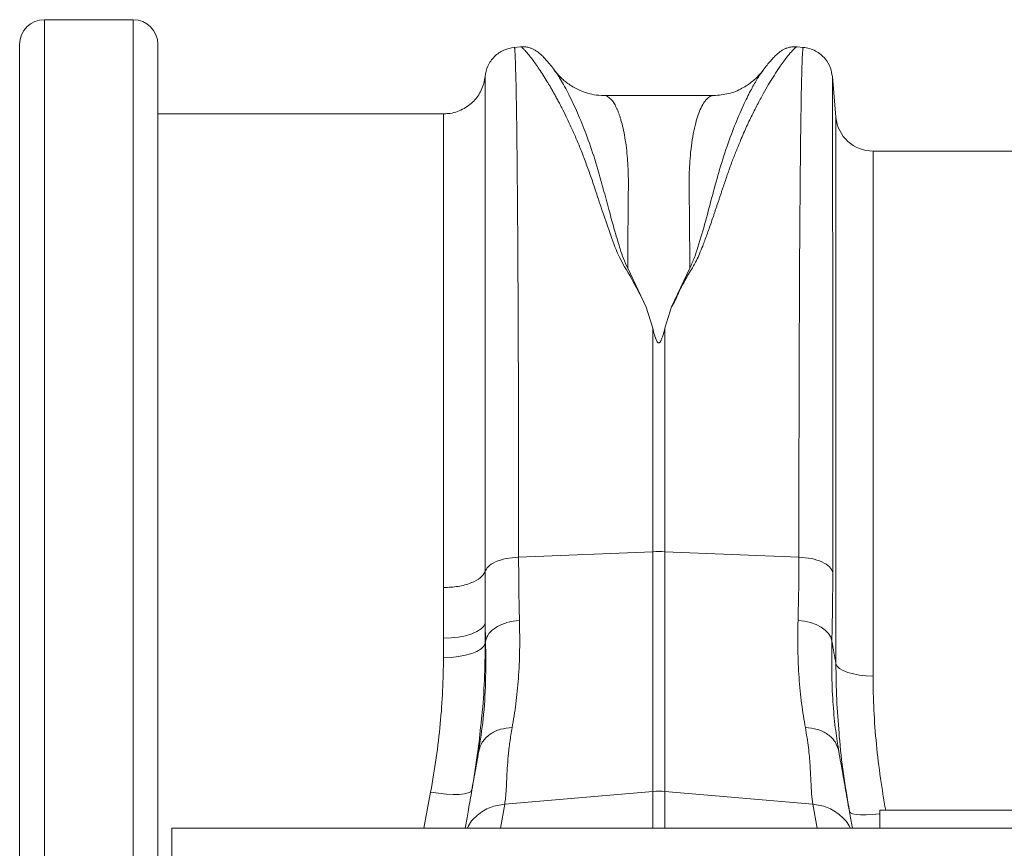
# Model space of a CAD drawing. Units: millimetres. Extents: x 0 to 4200, y -1 to 2969.
# Drawn here: x 1017 to 1228, y 2534 to 2712 of the extents above; entities that cross this region are included whole.
import ezdxf

# ---------------------------------------------------------------- set-up
doc = ezdxf.new("R2010")
doc.units = ezdxf.units.MM
doc.layers.add('ACO_DRAINAGE', color=7, linetype='Continuous')

# ---------------------------------------------------------------- blocks, each defined once
blk = doc.blocks.new('ACO - 32811 - PLAN')
at = {"layer": 'ACO_DRAINAGE', "linetype": 'Continuous', "lineweight": 0}
for p, q in [((-1004.12, 386.23), (-1023.2, 386.23)), ((-1023.2, 386.23), (-1023.2, -28.23)), ((-1004.12, -28.23), (-1004.12, 386.23)), ((-1028.5, -22.93), (-1028.5, 380.93)), ((-998.82, 380.93), (-998.82, -22.93)), ((-920.93, 380.4), (-922.28, 380.29)), ((-860.23, 380.29), (-861.62, 380.41)), ((-853.97, 374.01), (-853.98, 374.01)), ((-853.21, 365.3), (-853.97, 374.01)), ((-879.46, 369.94), (-903.06, 369.94)), ((-903.05, 369.94), (-903.06, 369.94)), ((-937.49, 366), (-998.82, 366)), ((-853.21, 247.98), (-853.21, 365.3)), ((-737.27, 358), (-845.24, 358)), ((-845.24, 358), (-845.24, 245.28)), ((-893.98, 324.53), (-897.93, 332.85)), ((-884.59, 332.86), (-888.52, 324.55)), ((-892.56, 319.95), (-893.98, 324.53)), ((-889.95, 319.95), (-888.52, 324.55)), ((-892.56, 319.95), (-892.56, 271.98)), ((-889.95, 271.98), (-889.95, 319.95)), ((-921.35, 270.83), (-892.56, 271.98)), ((-892.56, 271.98), (-892.56, 220.49)), ((-889.95, 220.49), (-889.95, 271.98)), ((-861.17, 270.83), (-889.95, 271.98)), ((-928.52, 256.67), (-928.56, 267.75)), ((-937.45, 264.28), (-937.49, 253.4)), ((-929.42, 255.4), (-928.82, 256.02)), ((-928.82, 256.02), (-928.52, 256.67)), ((-928.52, 256.67), (-928.44, 252.8)), ((-928.52, 252.31), (-928.52, 256.67)), ((-861.35, 257.23), (-859.98, 257.06)), ((-859.98, 257.06), (-858.66, 256.75)), ((-858.66, 256.75), (-857.45, 256.32)), ((-857.45, 256.32), (-856.39, 255.77)), ((-934.23, 253.65), (-932.74, 253.94)), ((-932.74, 253.94), (-931.41, 254.34)), ((-931.41, 254.34), (-930.29, 254.83)), ((-930.29, 254.83), (-929.42, 255.4)), ((-856.39, 255.77), (-855.49, 255.12)), ((-855.49, 255.12), (-854.79, 254.4)), ((-854.79, 254.4), (-854.32, 253.61)), ((-937.49, 253.4), (-935.83, 253.46)), ((-937.49, 253.4), (-937.49, 249.23)), ((-935.83, 253.46), (-934.23, 253.65)), ((-929.42, 251.11), (-928.82, 251.7)), ((-928.82, 251.7), (-928.52, 252.31)), ((-928.44, 252.8), (-928.52, 252.31)), ((-854.32, 253.61), (-854.08, 252.8)), ((-934.23, 249.46), (-932.74, 249.74)), ((-932.74, 249.74), (-931.41, 250.12)), ((-931.41, 250.12), (-930.29, 250.58)), ((-930.29, 250.58), (-929.42, 251.11)), ((-937.49, 249.23), (-935.83, 249.29)), ((-935.83, 249.29), (-934.23, 249.46)), ((-853.21, 247.98), (-852.95, 247.44)), ((-852.95, 247.44), (-852.42, 246.93)), ((-852.42, 246.93), (-851.64, 246.46)), ((-851.64, 246.46), (-850.65, 246.06)), ((-850.65, 246.06), (-849.47, 245.73)), ((-849.47, 245.73), (-848.14, 245.48)), ((-848.14, 245.48), (-846.72, 245.33)), ((-846.72, 245.33), (-845.24, 245.28)), ((-852.6, 229.12), (-852.66, 229.59)), ((-940.25, 220.35), (-941.69, 212.6)), ((-938.57, 220.1), (-940.25, 220.35)), ((-936.94, 219.94), (-938.57, 220.1)), ((-935.43, 219.86), (-936.94, 219.94)), ((-933, 219.98), (-934.1, 219.88)), ((-932.16, 220.17), (-933, 219.98)), ((-931.62, 220.44), (-932.16, 220.17)), ((-931.39, 220.78), (-931.62, 220.44)), ((-924.34, 217.8), (-892.56, 220.49)), ((-892.56, 220.49), (-892.56, 212.6)), ((-858.18, 217.8), (-889.95, 220.49)), ((-889.95, 212.6), (-889.95, 220.49)), ((-934.1, 219.88), (-935.43, 219.86)), ((-925.26, 212.6), (-924.34, 217.8)), ((-858.18, 217.8), (-857.26, 212.6)), ((-850.11, 215.89), (-850.31, 216.17)), ((-849.63, 215.67), (-850.11, 215.89)), ((-848.89, 215.52), (-849.63, 215.67)), ((-843.94, 215.68), (-845.38, 215.53)), ((-843.76, 215.71), (-843.94, 215.68)), ((-743.76, 216.5), (-843.76, 216.5)), ((-843.76, 216.5), (-843.76, 212.6)), ((-847.91, 215.45), (-848.89, 215.52)), ((-846.72, 215.45), (-847.91, 215.45)), ((-845.38, 215.53), (-846.72, 215.45)), ((-995.84, 212.6), (8.74, 212.6)), ((-995.84, 201), (-995.84, 212.6))]:
    blk.add_line(p, q, dxfattribs=at)
for centre, radius, start, end in [((-1023.2, 380.93), 5.3, 90, 180), ((-1004.12, 380.93), 5.3, 0, 90), ((-845.24, 366), 8, 185, 270), ((-891.26, 239.17), 32.83, 87.7181, 92.2819), ((-891.26, 205.09), 15.46, 85.1483, 94.8517)]:
    blk.add_arc(centre, radius, start, end, dxfattribs=at)
for points, knots in [([(-922.27, 380.28), (-923.04, 380.14), (-924.62, 379.84), (-926.64, 378.39), (-928.1, 376.37), (-928.4, 374.79), (-928.54, 374.02)], [0, 0, 0, 0, 0.242226, 0.499998, 0.757771, 1, 1, 1, 1]), ([(-921.35, 270.83), (-921.35, 274.37), (-921.35, 281.53), (-921.36, 291.95), (-921.38, 302.21), (-921.41, 312.22), (-921.44, 321.67), (-921.49, 330.52), (-921.53, 338.74), (-921.58, 345.55), (-921.63, 351.12), (-921.66, 354.44), (-921.68, 356.51), (-921.69, 357.46), (-921.7, 358.4), (-921.71, 359.32), (-921.72, 360.23), (-921.73, 361.12), (-921.75, 362.96), (-921.79, 365.75), (-921.85, 369.27), (-921.91, 372.6), (-921.99, 375.57), (-922.06, 377.86), (-922.14, 379.4), (-922.21, 380.22), (-922.26, 380.2), (-922.28, 380.19)], [0, 0, 0, 0, 0.054455, 0.110319, 0.167592, 0.226272, 0.28636, 0.343714, 0.402294, 0.4621, 0.502247, 0.542928, 0.552135, 0.561368, 0.570629, 0.579916, 0.58923, 0.598572, 0.60794, 0.648726, 0.693957, 0.74363, 0.797745, 0.856301, 0.908493, 0.963769, 1, 1, 1, 1]), ([(-913.66, 375.38), (-913.95, 375.76), (-914.51, 376.5), (-915.28, 377.41), (-915.98, 378.19), (-916.64, 378.83), (-917.25, 379.33), (-917.85, 379.72), (-918.41, 380), (-918.99, 380.21), (-919.54, 380.34), (-920.14, 380.43), (-920.66, 380.41), (-920.97, 380.4)], [0, 0, 0, 0, 0.170728, 0.335291, 0.488343, 0.625623, 0.743071, 0.822866, 0.883879, 0.927156, 0.950984, 0.969835, 1, 1, 1, 1]), ([(-920.93, 380.4), (-920.92, 380.4), (-920.9, 380.44), (-920.7, 380.31), (-920.34, 380), (-919.82, 379.45), (-919.18, 378.7), (-918.46, 377.78), (-917.71, 376.75), (-916.93, 375.64), (-916.09, 374.35), (-915.37, 373.19), (-914.8, 372.25), (-914.4, 371.57), (-913.98, 370.83), (-913.53, 370.04), (-913.07, 369.19), (-912.58, 368.27), (-911.94, 367.03), (-911.06, 365.28), (-910, 363.02), (-908.91, 360.54), (-907.85, 357.97), (-906.81, 355.25), (-905.77, 352.36), (-904.63, 348.93), (-903.27, 344.8), (-901.6, 340.04), (-899.8, 334.95), (-896.61, 330.03), (-894.86, 326.37), (-893.98, 324.53)], [0, 0, 0, 0, 0.0038, 0.046163, 0.089389, 0.130635, 0.173188, 0.217063, 0.251001, 0.286523, 0.323635, 0.3592, 0.374036, 0.389431, 0.405385, 0.421898, 0.438971, 0.456604, 0.474798, 0.508369, 0.548882, 0.585958, 0.622609, 0.659872, 0.697223, 0.734314, 0.786257, 0.841301, 0.892207, 0.945796, 1, 1, 1, 1]), ([(-888.52, 324.55), (-888.24, 325.02), (-887.67, 325.99), (-887.08, 327.46), (-886.38, 328.87), (-885.65, 330.24), (-884.87, 331.61), (-883.94, 333.01), (-883.16, 334.46), (-882.46, 336.03), (-881.89, 337.45), (-881.2, 339.26), (-880.4, 341.48), (-879.7, 343.5), (-879.23, 344.91), (-878.99, 345.62), (-878.75, 346.34), (-878.5, 347.07), (-878.26, 347.81), (-878, 348.57), (-877.75, 349.34), (-877.44, 350.28), (-877.06, 351.39), (-876.65, 352.58), (-876.26, 353.7), (-875.9, 354.71), (-875.36, 356.16), (-874.63, 358.05), (-873.79, 360.09), (-873.04, 361.84), (-872.38, 363.3), (-871.72, 364.7), (-871.07, 366.04), (-870.2, 367.77), (-869.16, 369.74), (-868.01, 371.77), (-866.92, 373.57), (-865.9, 375.17), (-864.95, 376.56), (-863.95, 377.94), (-862.98, 379.15), (-862.16, 380.02), (-861.7, 380.42), (-861.64, 380.36), (-861.62, 380.35)], [0, 0, 0, 0, 0.01435, 0.029115, 0.042493, 0.056705, 0.071005, 0.085334, 0.10211, 0.11672, 0.134706, 0.146965, 0.174432, 0.206409, 0.214208, 0.222233, 0.230487, 0.238967, 0.247675, 0.25661, 0.265772, 0.275335, 0.290662, 0.306619, 0.32021, 0.333346, 0.345953, 0.377947, 0.411178, 0.434022, 0.456861, 0.479914, 0.502755, 0.52532, 0.572327, 0.615407, 0.654566, 0.699649, 0.742481, 0.783073, 0.848403, 0.910752, 0.975181, 1, 1, 1, 1]), ([(-861.54, 380.4), (-861.86, 380.41), (-862.37, 380.43), (-862.97, 380.34), (-863.53, 380.21), (-864.1, 380), (-864.67, 379.72), (-865.26, 379.33), (-865.87, 378.83), (-866.53, 378.19), (-867.24, 377.41), (-868, 376.5), (-868.57, 375.76), (-868.85, 375.39)], [0, 0, 0, 0, 0.02873, 0.046822, 0.069987, 0.112761, 0.173933, 0.254493, 0.373266, 0.51184, 0.665639, 0.830026, 1, 1, 1, 1]), ([(-860.24, 380.19), (-860.26, 380.2), (-860.3, 380.22), (-860.37, 379.4), (-860.45, 377.9), (-860.52, 375.72), (-860.59, 372.99), (-860.65, 370.24), (-860.69, 367.7), (-860.72, 366.04), (-860.73, 364.95), (-860.74, 364.46), (-860.75, 363.96), (-860.76, 363.47), (-860.76, 362.97), (-860.77, 362.48), (-860.8, 360.1), (-860.85, 355.52), (-860.92, 348.06), (-860.98, 339.9), (-861.03, 331.15), (-861.07, 321.89), (-861.1, 312.22), (-861.13, 302.21), (-861.15, 291.95), (-861.16, 281.53), (-861.17, 274.37), (-861.17, 270.83)], [0, 0, 0, 0, 0.036229, 0.091506, 0.143699, 0.198492, 0.249416, 0.296471, 0.325409, 0.35266, 0.358546, 0.364347, 0.370064, 0.375695, 0.381241, 0.386702, 0.392078, 0.459202, 0.52492, 0.589231, 0.652135, 0.713632, 0.773722, 0.832404, 0.889677, 0.945543, 1, 1, 1, 1]), ([(-853.98, 374.02), (-854.08, 374.64), (-854.31, 376.01), (-855.51, 378.01), (-857.18, 379.37), (-858.86, 380.08), (-859.78, 380.22), (-860.24, 380.28)], [0, 0, 0, 0, 0.195335, 0.434125, 0.708535, 0.853925, 1, 1, 1, 1]), ([(-897.93, 332.86), (-898.24, 333.55), (-898.86, 334.93), (-899.67, 337.38), (-900.76, 340.95), (-901.94, 345.31), (-903.17, 349.94), (-904.51, 354.8), (-906.15, 359.82), (-908.03, 364.71), (-909.93, 368.97), (-911.72, 372.41), (-913.07, 374.64), (-913.63, 375.3), (-913.8, 375.5)], [0, 0, 0, 0, 0.031261, 0.062104, 0.110255, 0.195781, 0.271881, 0.348014, 0.463379, 0.578456, 0.693036, 0.820486, 0.946796, 1, 1, 1, 1]), ([(-903.06, 369.94), (-903.75, 369.98), (-905.05, 370.04), (-906.91, 370.51), (-908.44, 371.12), (-909.68, 371.79), (-910.73, 372.48), (-911.6, 373.17), (-912.64, 374.11), (-913.3, 374.96), (-913.76, 375.53)], [0, 0, 0, 0, 0.185903, 0.34959, 0.486746, 0.594024, 0.69065, 0.770129, 0.842382, 1, 1, 1, 1]), ([(-868.83, 375.41), (-869.16, 374.94), (-869.86, 373.97), (-871.18, 371.69), (-872.73, 368.65), (-874.49, 364.71), (-876.37, 359.83), (-878.11, 354.47), (-879.65, 348.79), (-881.13, 343.2), (-882.47, 338.56), (-883.56, 335.14), (-884.24, 333.62), (-884.59, 332.86)], [0, 0, 0, 0, 0.0934663, 0.1945641, 0.2963414, 0.4126645, 0.5295113, 0.6466506, 0.7450112, 0.8434517, 0.9305512, 0.9650311, 1, 1, 1, 1]), ([(-868.66, 375.67), (-868.93, 375.3), (-869.66, 374.31), (-871.21, 372.85), (-873.45, 371.34), (-876.3, 370.18), (-878.38, 370.02), (-879.46, 369.94)], [0, 0, 0, 0, 0.1041729, 0.2797435, 0.4932181, 0.7369152, 1, 1, 1, 1]), ([(-868.64, 375.65), (-868.67, 375.61), (-868.73, 375.56), (-868.8, 375.45), (-868.83, 375.41)], [0, 0, 0, 0, 0.647366, 1, 1, 1, 1]), ([(-928.53, 374.09), (-928.53, 374.08), (-928.58, 373.56), (-928.8, 372.51), (-929.33, 371.09), (-930.08, 369.82), (-931, 368.71), (-932.09, 367.74), (-933.39, 366.93), (-934.85, 366.35), (-936.24, 366.03), (-937.13, 366.04), (-937.49, 366.04)], [0, 0, 0, 0, 0.004024, 0.121044, 0.236578, 0.350843, 0.452684, 0.563558, 0.679501, 0.798271, 0.91852, 1, 1, 1, 1]), ([(-928.56, 267.75), (-928.56, 270.24), (-928.56, 275.22), (-928.56, 282.48), (-928.56, 289.58), (-928.56, 298.54), (-928.56, 308.05), (-928.56, 317.39), (-928.55, 324.65), (-928.55, 330.88), (-928.55, 336.37), (-928.55, 342.82), (-928.55, 349.2), (-928.55, 355.39), (-928.55, 359.78), (-928.55, 363.16), (-928.54, 365.75), (-928.54, 368.7), (-928.54, 371.55), (-928.54, 373.27), (-928.53, 373.99), (-928.53, 374.06), (-928.53, 374.09)], [0, 0, 0, 0, 0.039487, 0.079048, 0.118834, 0.158694, 0.234161, 0.291436, 0.339585, 0.383195, 0.426904, 0.46601, 0.54153, 0.598864, 0.656427, 0.695385, 0.734414, 0.77355, 0.849151, 0.925273, 0.964168, 1, 1, 1, 1]), ([(-853.89, 267.51), (-853.89, 272), (-853.89, 281.04), (-853.9, 293.93), (-853.9, 306.33), (-853.9, 317.05), (-853.91, 326.23), (-853.91, 334), (-853.91, 340.41), (-853.92, 345.63), (-853.92, 349.65), (-853.92, 352.25), (-853.93, 353.65), (-853.93, 354.08), (-853.93, 354.5), (-853.93, 354.93), (-853.93, 355.35), (-853.93, 356.9), (-853.93, 359.28), (-853.94, 362.1), (-853.94, 364.24), (-853.94, 365.82), (-853.94, 366.94), (-853.95, 367.65), (-853.95, 368.1), (-853.95, 368.48), (-853.95, 368.95), (-853.95, 369.62), (-853.95, 370.49), (-853.96, 371.5), (-853.96, 372.47), (-853.97, 373.31), (-853.97, 373.83), (-853.97, 374.04), (-853.97, 374.02), (-853.97, 374.01)], [0, 0, 0, 0, 0.071687, 0.144566, 0.218642, 0.293921, 0.350924, 0.408603, 0.46696, 0.505852, 0.545041, 0.579775, 0.584341, 0.58891, 0.593484, 0.598062, 0.602644, 0.607229, 0.649559, 0.686098, 0.716841, 0.741785, 0.760926, 0.774263, 0.780455, 0.78677, 0.796191, 0.808602, 0.829801, 0.856317, 0.888155, 0.923729, 0.963128, 0.99898, 1, 1, 1, 1]), ([(-897.93, 332.85), (-897.92, 334.18), (-897.91, 336.83), (-897.88, 340.55), (-897.84, 344.34), (-897.81, 347.34), (-897.79, 349.51), (-897.78, 350.66), (-897.78, 351.71), (-897.8, 352.79), (-897.84, 354.02), (-897.9, 355.23), (-898.01, 356.83), (-898.2, 358.76), (-898.52, 360.96), (-898.91, 362.95), (-899.27, 364.37), (-899.57, 365.33), (-899.78, 365.96), (-900.01, 366.56), (-900.26, 367.13), (-900.52, 367.67), (-900.79, 368.16), (-901.16, 368.72), (-901.69, 369.35), (-902.34, 369.8), (-902.82, 369.98), (-903.04, 369.94), (-903.05, 369.94)], [0, 0, 0, 0, 0.056389, 0.112933, 0.169631, 0.237932, 0.266581, 0.287862, 0.302246, 0.326738, 0.351718, 0.377189, 0.403151, 0.456503, 0.512838, 0.572161, 0.62932, 0.653093, 0.677695, 0.703127, 0.72939, 0.756483, 0.784407, 0.813162, 0.864848, 0.935479, 0.997587, 1, 1, 1, 1]), ([(-879.46, 369.94), (-879.46, 369.94), (-879.57, 369.95), (-879.79, 369.91), (-880.15, 369.8), (-880.53, 369.56), (-880.88, 369.26), (-881.17, 368.94), (-881.61, 368.37), (-882.16, 367.41), (-882.79, 365.86), (-883.36, 363.99), (-883.86, 361.79), (-884.26, 359.22), (-884.61, 355.93), (-884.78, 351.68), (-884.68, 346.1), (-884.63, 339.89), (-884.6, 335.19), (-884.59, 332.86)], [0, 0, 0, 0, 0.002202, 0.029245, 0.064841, 0.103536, 0.135843, 0.164056, 0.188174, 0.262169, 0.330753, 0.393929, 0.465836, 0.533704, 0.597546, 0.697983, 0.797312, 0.899727, 1, 1, 1, 1]), ([(-937.49, 365.95), (-937.49, 365.87), (-937.49, 365.68), (-937.48, 363.74), (-937.48, 360.53), (-937.48, 356.03), (-937.47, 350.32), (-937.47, 343.31), (-937.46, 335.13), (-937.46, 325.9), (-937.46, 315.67), (-937.45, 304.34), (-937.45, 294.02), (-937.45, 285.3), (-937.45, 278.51), (-937.45, 271.51), (-937.45, 266.69), (-937.45, 264.28)], [0, 0, 0, 0, 0.070334, 0.148012, 0.226262, 0.301763, 0.377788, 0.455466, 0.533716, 0.609217, 0.685242, 0.76292, 0.84117, 0.880689, 0.920283, 0.960103, 1, 1, 1, 1]), ([(-889.95, 319.95), (-890.08, 319.42), (-890.26, 318.72), (-890.54, 317.89), (-890.69, 317.52), (-890.81, 317.26), (-890.92, 317.08), (-891.01, 316.96), (-891.11, 316.88), (-891.18, 316.85), (-891.25, 316.84), (-891.31, 316.84), (-891.39, 316.87), (-891.54, 316.98), (-891.9, 317.56), (-892.21, 318.59), (-892.45, 319.5), (-892.56, 319.95)], [0, 0, 0, 0, 0.244206, 0.326666, 0.382759, 0.420852, 0.446908, 0.471729, 0.483219, 0.492565, 0.498986, 0.50543, 0.513413, 0.527438, 0.573793, 0.792812, 1, 1, 1, 1]), ([(-928.56, 267.75), (-928.38, 268.09), (-927.98, 268.84), (-926.41, 269.82), (-924.11, 270.59), (-922.27, 270.75), (-921.35, 270.83)], [0, 0, 0, 0, 0.212843, 0.475228, 0.737614, 1, 1, 1, 1]), ([(-921.16, 257.23), (-921.22, 259.4), (-921.32, 263.77), (-921.34, 268.47), (-921.35, 270.83)], [0, 0, 0, 0, 0.498408, 1, 1, 1, 1]), ([(-861.17, 270.83), (-861.17, 268.49), (-861.19, 263.79), (-861.3, 259.42), (-861.35, 257.23)], [0, 0, 0, 0, 0.498407, 1, 1, 1, 1]), ([(-854.08, 252.8), (-854.03, 255.15), (-853.92, 259.88), (-853.9, 264.96), (-853.89, 267.51)], [0, 0, 0, 0, 0.498431, 1, 1, 1, 1]), ([(-922.74, 234.21), (-922.45, 235.88), (-921.89, 239.18), (-921.35, 244.78), (-921.07, 250.73), (-921.13, 255.07), (-921.16, 257.23)], [0, 0, 0, 0, 0.253768, 0.498353, 0.751566, 1, 1, 1, 1]), ([(-861.35, 257.23), (-861.38, 255.1), (-861.45, 250.83), (-861.17, 244.87), (-860.64, 239.24), (-860.06, 235.89), (-859.78, 234.21)], [0, 0, 0, 0, 0.245594, 0.492915, 0.745566, 1, 1, 1, 1]), ([(-928.44, 252.8), (-928.41, 249.84), (-928.35, 243.92), (-928.88, 235.97), (-929.57, 231.41), (-929.92, 229.12)], [0, 0, 0, 0, 0.332206, 0.664503, 1, 1, 1, 1]), ([(-929.42, 235.14), (-929.37, 235.62), (-929, 238.76), (-928.64, 244.51), (-928.56, 249.71), (-928.52, 252.31)], [0, 0, 0, 0, 0.08304, 0.54073, 1, 1, 1, 1]), ([(-852.66, 229.59), (-852.9, 231.09), (-853.41, 234.26), (-853.89, 239.79), (-854.18, 245.97), (-854.11, 250.52), (-854.08, 252.8)], [0, 0, 0, 0, 0.228315, 0.481199, 0.739608, 1, 1, 1, 1]), ([(-853.21, 247.98), (-853.35, 248.77), (-853.64, 250.37), (-853.93, 251.97), (-854.08, 252.8)], [0, 0, 0, 0, 0.487894, 1, 1, 1, 1]), ([(-937.49, 249.23), (-937.52, 246.89), (-937.59, 242.19), (-938.14, 235), (-938.98, 227.72), (-939.83, 222.81), (-940.25, 220.35)], [0, 0, 0, 0, 0.2477012, 0.496329, 0.7477178, 1, 1, 1, 1]), ([(-853.21, 247.98), (-853.18, 245.4), (-853.13, 240.47), (-852.73, 235.43), (-852.53, 233.03)], [0, 0, 0, 0, 0.522078, 1, 1, 1, 1]), ([(-842.53, 216.5), (-842.92, 218.76), (-843.73, 223.48), (-844.56, 230.65), (-845.14, 238.01), (-845.21, 242.85), (-845.24, 245.28)], [0, 0, 0, 0, 0.2323656, 0.4859709, 0.7424687, 1, 1, 1, 1]), ([(-931.39, 220.78), (-930.95, 223.42), (-930.14, 228.22), (-929.65, 232.99), (-929.42, 235.14)], [0, 0, 0, 0, 0.549655, 1, 1, 1, 1]), ([(-922.74, 234.21), (-923.59, 234.13), (-925.35, 233.98), (-927.61, 232.84), (-929.3, 231.18), (-929.72, 229.8), (-929.92, 229.12)], [0, 0, 0, 0, 0.2428251, 0.5, 0.7571749, 1, 1, 1, 1]), ([(-924.34, 217.8), (-924.27, 218.24), (-924.12, 219.2), (-924.01, 220.99), (-923.9, 223.09), (-923.81, 225.44), (-923.6, 228.09), (-923.29, 231.02), (-922.92, 233.16), (-922.74, 234.21)], [0, 0, 0, 0, 0.131555, 0.284699, 0.427391, 0.565191, 0.715043, 0.859848, 1, 1, 1, 1]), ([(-859.78, 234.21), (-859.53, 232.74), (-859.05, 229.84), (-858.75, 226), (-858.57, 222.68), (-858.48, 219.87), (-858.28, 218.49), (-858.18, 217.8)], [0, 0, 0, 0, 0.197405, 0.391324, 0.601142, 0.800823, 1, 1, 1, 1]), ([(-852.53, 233.03), (-852.52, 232.8), (-852.32, 229.91), (-851.63, 224.28), (-850.75, 218.88), (-850.31, 216.17)], [0, 0, 0, 0, 0.04159, 0.519966, 1, 1, 1, 1]), ([(-929.92, 229.12), (-930.21, 227.46), (-930.79, 224.16), (-931.59, 219.63), (-932.3, 215.64), (-932.66, 213.58), (-932.83, 212.6)], [0, 0, 0, 0, 0.256539, 0.509069, 0.765713, 1, 1, 1, 1]), ([(-849.68, 212.6), (-849.85, 213.58), (-850.22, 215.64), (-850.92, 219.63), (-851.72, 224.16), (-852.3, 227.46), (-852.6, 229.12)], [0, 0, 0, 0, 0.234282, 0.490908, 0.743452, 1, 1, 1, 1]), ([(-924.34, 217.8), (-925.39, 217.62), (-927.57, 217.27), (-930.3, 215.43), (-931.96, 213.74), (-932.33, 212.66), (-932.35, 212.6)], [0, 0, 0, 0, 0.314968, 0.647738, 0.980508, 1, 1, 1, 1]), ([(-858.18, 217.8), (-857.12, 217.62), (-854.95, 217.27), (-852.22, 215.43), (-850.56, 213.74), (-850.18, 212.66), (-850.16, 212.6)], [0, 0, 0, 0, 0.314968, 0.647738, 0.980508, 1, 1, 1, 1])]:
    blk.add_open_spline(points, degree=3, knots=knots, dxfattribs=at)
for points in [[(-861.17, 270.83), (-860.25, 270.75), (-858.41, 270.59), (-856.1, 269.82), (-854.42, 268.77), (-854.07, 267.93), (-853.89, 267.51)], [(-937.45, 264.28), (-936.39, 264.33), (-934.26, 264.43), (-931.48, 265.21), (-929.37, 266.34), (-928.83, 267.28), (-928.56, 267.75)], [(-928.44, 252.8), (-928.26, 253.34), (-927.91, 254.44), (-926.23, 255.83), (-923.93, 256.87), (-922.08, 257.11), (-921.16, 257.23)], [(-859.78, 234.21), (-858.9, 234.13), (-857.14, 233.97), (-854.91, 232.84), (-853.23, 231.2), (-852.81, 229.82), (-852.6, 229.12)]]:
    blk.add_open_spline(points, degree=3, dxfattribs=at)

msp = doc.modelspace()

# ---------------------------------------------------------------- block references
at = {"layer": 'ACO_DRAINAGE'}
msp.add_blockref('ACO - 32811 - PLAN', (2045.44, 2325.89), dxfattribs=at)

doc.saveas('drawing.dxf')
